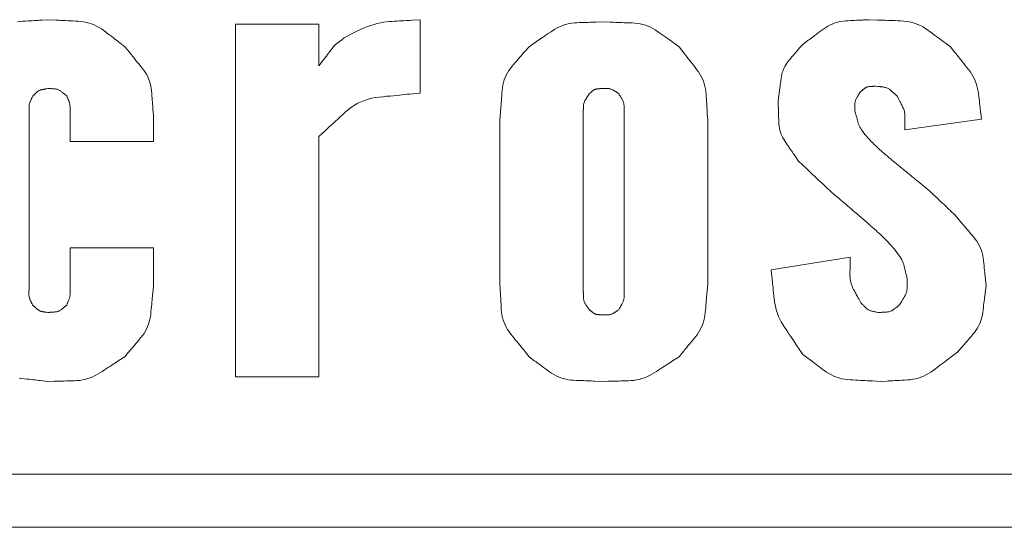
# Model space of a CAD drawing. Units: millimetres. Extents: x 36 to 806, y 2 to 571.
# Drawn here: x 337 to 341, y 363 to 364 of the extents above; entities that cross this region are included whole.
import ezdxf

# ---------------------------------------------------------------- set-up
doc = ezdxf.new("R2010")
doc.units = ezdxf.units.MM
doc.header["$LTSCALE"] = 0.5
doc.layers.add('7', color=4, linetype='Continuous', lineweight=9)

msp = doc.modelspace()

# ---------------------------------------------------------------- linework, layer by layer
at = {"layer": '7', "color": 4, "linetype": 'Continuous', "lineweight": 20}
for p, q in [((338.1104, 363.0703), (338.1104, 364.3938)), ((338.1104, 364.3938), (338.4238, 364.3938)), ((338.4238, 364.3938), (338.4238, 364.2379)), ((338.8049, 364.4111), (338.8049, 364.1356)), ((337.3345, 364.0611), (337.3345, 363.403)), ((337.4887, 363.9536), (337.4887, 364.0611)), ((339.4178, 364.0611), (339.4178, 363.3945)), ((339.572, 363.3945), (339.572, 364.0611)), ((337.8021, 364.0526), (337.8021, 363.9536)), ((339.1044, 363.4203), (339.1044, 364.0353)), ((339.8854, 364.0353), (339.8854, 363.4203)), ((340.9143, 364.0373), (340.6264, 363.9971)), ((337.8021, 363.9536), (337.4887, 363.9536)), ((338.4238, 363.9726), (338.4238, 363.0703)), ((337.4887, 363.403), (337.4887, 363.5539)), ((337.4887, 363.5539), (337.8021, 363.5539)), ((337.8021, 363.5539), (337.8021, 363.4118)), ((340.1241, 363.4716), (340.4208, 363.5193)), ((338.4238, 363.0703), (338.1104, 363.0703)), ((350.3901, 362.7049), (324.3901, 362.7049)), ((324.3901, 362.5049), (350.3901, 362.5049))]:
    msp.add_line(p, q, dxfattribs=at)
for points in [[(337.2906, 364.4027), (337.3004, 364.4042), (337.3104, 364.4051), (337.3202, 364.4057), (337.3294, 364.4063), (337.3381, 364.4069), (337.3462, 364.4074), (337.3538, 364.4079), (337.3608, 364.4083), (337.3672, 364.4087), (337.3731, 364.4091), (337.3784, 364.4094), (337.3831, 364.4097), (337.4054, 364.4111)], [(337.4054, 364.4111), (337.4354, 364.4096), (337.4417, 364.4093), (337.4484, 364.4089), (337.4556, 364.4086), (337.4632, 364.4082), (337.4713, 364.4078), (337.4799, 364.4073), (337.489, 364.4069), (337.4985, 364.4064), (337.5085, 364.4059), (337.519, 364.4053), (337.5296, 364.4045), (337.54, 364.4031), (337.5501, 364.401), (337.5601, 364.3984), (337.5698, 364.3952), (337.5793, 364.3914), (337.5885, 364.3871), (337.5976, 364.3821), (337.6064, 364.3765), (337.615, 364.3704), (337.6232, 364.3641), (337.631, 364.3582), (337.6383, 364.3527), (337.6451, 364.3475), (337.6514, 364.3427), (337.6573, 364.3382), (337.6627, 364.3341), (337.6676, 364.3304), (337.672, 364.327), (337.676, 364.324), (337.6946, 364.3098)], [(338.4238, 364.2379), (338.4364, 364.2543), (338.439, 364.2577), (338.4419, 364.2615), (338.445, 364.2656), (338.4484, 364.27), (338.452, 364.2748), (338.4559, 364.2799), (338.46, 364.2853), (338.4644, 364.291), (338.469, 364.2971), (338.4739, 364.3035), (338.4794, 364.31), (338.4857, 364.3165), (338.4928, 364.3231), (338.5008, 364.3296), (338.5097, 364.3361), (338.5195, 364.3426), (338.5301, 364.3491), (338.5416, 364.3555), (338.5539, 364.362), (338.5671, 364.3685), (338.5806, 364.3746), (338.5937, 364.3802), (338.6066, 364.3852), (338.6191, 364.3896), (338.6314, 364.3934), (338.6433, 364.3967), (338.6549, 364.3994), (338.6662, 364.4015), (338.6772, 364.403), (338.6879, 364.4039), (338.6982, 364.4046), (338.7081, 364.4052), (338.7176, 364.4058), (338.7267, 364.4063), (338.7354, 364.4068), (338.7437, 364.4074), (338.7516, 364.4078), (338.759, 364.4083), (338.7661, 364.4087), (338.7727, 364.4091), (338.8049, 364.4111)], [(339.2138, 364.3098), (339.2371, 364.3257), (339.242, 364.329), (339.2472, 364.3325), (339.2528, 364.3363), (339.2587, 364.3403), (339.265, 364.3446), (339.2717, 364.3492), (339.2788, 364.354), (339.2862, 364.359), (339.294, 364.3643), (339.3022, 364.3699), (339.3106, 364.3753), (339.3192, 364.3802), (339.328, 364.3845), (339.3369, 364.3883), (339.346, 364.3916), (339.3553, 364.3943), (339.3648, 364.3965), (339.3744, 364.3981), (339.3841, 364.3992), (339.3941, 364.3998), (339.4039, 364.4001), (339.4131, 364.4004), (339.4217, 364.4006), (339.4298, 364.4009), (339.4373, 364.4011), (339.4442, 364.4013), (339.4506, 364.4015), (339.4565, 364.4017), (339.4618, 364.4018), (339.4665, 364.402), (339.4887, 364.4026)], [(339.4887, 364.4026), (339.5184, 364.4017), (339.5246, 364.4015), (339.5313, 364.4013), (339.5384, 364.4011), (339.5459, 364.4008), (339.554, 364.4006), (339.5625, 364.4003), (339.5715, 364.4), (339.5809, 364.3998), (339.5908, 364.3994), (339.6012, 364.3991), (339.6117, 364.3985), (339.622, 364.3973), (339.6321, 364.3955), (339.642, 364.3932), (339.6517, 364.3903), (339.6612, 364.3868), (339.6705, 364.3827), (339.6796, 364.378), (339.6885, 364.3728), (339.6972, 364.367), (339.7055, 364.3611), (339.7134, 364.3555), (339.7208, 364.3503), (339.7277, 364.3454), (339.7341, 364.3408), (339.7401, 364.3366), (339.7455, 364.3327), (339.7505, 364.3292), (339.755, 364.326), (339.759, 364.3232), (339.7779, 364.3098)], [(340.2427, 364.3183), (340.2635, 364.3338), (340.2678, 364.337), (340.2725, 364.3404), (340.2775, 364.3441), (340.2828, 364.3481), (340.2884, 364.3523), (340.2944, 364.3567), (340.3007, 364.3614), (340.3073, 364.3663), (340.3142, 364.3715), (340.3215, 364.3769), (340.329, 364.3822), (340.3367, 364.3869), (340.3446, 364.3912), (340.3527, 364.395), (340.3609, 364.3982), (340.3693, 364.401), (340.3779, 364.4032), (340.3867, 364.4049), (340.3956, 364.4061), (340.4047, 364.4068), (340.4137, 364.4073), (340.4221, 364.4077), (340.43, 364.4081), (340.4375, 364.4085), (340.4443, 364.4088), (340.4507, 364.4091), (340.4566, 364.4094), (340.4619, 364.4097), (340.4668, 364.4099), (340.4711, 364.4101), (340.4914, 364.4111)], [(340.4914, 364.4111), (340.5231, 364.41), (340.5296, 364.4098), (340.5367, 364.4095), (340.5443, 364.4092), (340.5524, 364.4089), (340.5609, 364.4086), (340.57, 364.4083), (340.5795, 364.408), (340.5896, 364.4076), (340.6001, 364.4072), (340.6111, 364.4068), (340.6223, 364.4061), (340.6333, 364.4048), (340.644, 364.4028), (340.6545, 364.4002), (340.6648, 364.3971), (340.6748, 364.3932), (340.6847, 364.3888), (340.6943, 364.3838), (340.7037, 364.3781), (340.7129, 364.3718), (340.7217, 364.3654), (340.73, 364.3593), (340.7378, 364.3537), (340.745, 364.3484), (340.7518, 364.3434), (340.7581, 364.3389), (340.7638, 364.3347), (340.7691, 364.3308), (340.7738, 364.3274), (340.7781, 364.3243), (340.798, 364.3098)], [(337.6946, 364.3098), (337.7119, 364.2887), (337.7155, 364.2843), (337.7193, 364.2795), (337.7235, 364.2745), (337.7279, 364.2691), (337.7325, 364.2633), (337.7375, 364.2573), (337.7427, 364.2509), (337.7482, 364.2442), (337.754, 364.2371), (337.76, 364.2297), (337.7659, 364.222), (337.7713, 364.2141), (337.7761, 364.2061), (337.7804, 364.1978), (337.7841, 364.1892), (337.7873, 364.1805), (337.79, 364.1716), (337.7921, 364.1625), (337.7937, 364.1531), (337.7948, 364.1435), (337.7955, 364.1342), (337.7963, 364.1253), (337.7969, 364.117), (337.7976, 364.1092), (337.7981, 364.102), (337.7987, 364.0953), (337.7992, 364.0891), (337.7996, 364.0835), (337.8, 364.0785), (337.8004, 364.0739), (337.8021, 364.0526)], [(339.1044, 364.0353), (339.1066, 364.0644), (339.107, 364.0704), (339.1075, 364.0769), (339.1081, 364.0839), (339.1086, 364.0913), (339.1092, 364.0991), (339.1099, 364.1075), (339.1105, 364.1163), (339.1112, 364.1255), (339.112, 364.1352), (339.1127, 364.1453), (339.1138, 364.1556), (339.1155, 364.1656), (339.1178, 364.1753), (339.1207, 364.1848), (339.1241, 364.194), (339.1282, 364.203), (339.1329, 364.2117), (339.1381, 364.2202), (339.144, 364.2284), (339.1504, 364.2363), (339.157, 364.2439), (339.1632, 364.2511), (339.169, 364.2578), (339.1744, 364.2641), (339.1794, 364.2699), (339.1841, 364.2754), (339.1884, 364.2803), (339.1923, 364.2849), (339.1958, 364.289), (339.199, 364.2926), (339.2138, 364.3098)], [(339.7779, 364.3098), (339.7955, 364.287), (339.7992, 364.2823), (339.8032, 364.2772), (339.8074, 364.2718), (339.8119, 364.2659), (339.8167, 364.2598), (339.8217, 364.2532), (339.8271, 364.2463), (339.8327, 364.2391), (339.8386, 364.2315), (339.8448, 364.2235), (339.8508, 364.2152), (339.8563, 364.2068), (339.8612, 364.1981), (339.8655, 364.1892), (339.8692, 364.1801), (339.8724, 364.1708), (339.8751, 364.1613), (339.8771, 364.1516), (339.8786, 364.1417), (339.8795, 364.1316), (339.8801, 364.1216), (339.8807, 364.1123), (339.8812, 364.1035), (339.8817, 364.0952), (339.8822, 364.0876), (339.8826, 364.0805), (339.883, 364.074), (339.8834, 364.068), (339.8837, 364.0627), (339.884, 364.0579), (339.8854, 364.0353)], [(340.1502, 364.1046), (340.1531, 364.1272), (340.1537, 364.1319), (340.1543, 364.1369), (340.155, 364.1423), (340.1557, 364.1481), (340.1565, 364.1542), (340.1573, 364.1607), (340.1581, 364.1675), (340.159, 364.1747), (340.16, 364.1822), (340.161, 364.1901), (340.1622, 364.1981), (340.1638, 364.2059), (340.1659, 364.2135), (340.1685, 364.2209), (340.1714, 364.2281), (340.1748, 364.235), (340.1786, 364.2418), (340.1828, 364.2484), (340.1875, 364.2548), (340.1926, 364.261), (340.1978, 364.2669), (340.2027, 364.2725), (340.2073, 364.2777), (340.2115, 364.2826), (340.2155, 364.2872), (340.2192, 364.2914), (340.2226, 364.2953), (340.2257, 364.2988), (340.2285, 364.302), (340.231, 364.3049), (340.2427, 364.3183)], [(340.798, 364.3098), (340.8158, 364.2872), (340.8195, 364.2825), (340.8235, 364.2775), (340.8278, 364.2721), (340.8323, 364.2663), (340.8371, 364.2602), (340.8423, 364.2537), (340.8477, 364.2469), (340.8533, 364.2397), (340.8593, 364.2322), (340.8655, 364.2243), (340.8717, 364.2161), (340.8773, 364.2077), (340.8823, 364.1991), (340.8869, 364.1903), (340.8909, 364.1812), (340.8944, 364.172), (340.8974, 364.1626), (340.8999, 364.1529), (340.9019, 364.1431), (340.9033, 364.133), (340.9044, 364.1231), (340.9055, 364.1138), (340.9065, 364.105), (340.9074, 364.0969), (340.9083, 364.0892), (340.9091, 364.0822), (340.9099, 364.0757), (340.9106, 364.0698), (340.9112, 364.0645), (340.9117, 364.0597), (340.9143, 364.0373)], [(337.4054, 364.153), (337.3993, 364.1517), (337.398, 364.1515), (337.3967, 364.1512), (337.3952, 364.1509), (337.3937, 364.1506), (337.392, 364.1503), (337.3903, 364.1499), (337.3884, 364.1496), (337.3865, 364.1492), (337.3844, 364.1488), (337.3823, 364.1484), (337.3801, 364.1479), (337.378, 364.1473), (337.376, 364.1466), (337.374, 364.1458), (337.3721, 364.1448), (337.3702, 364.1438), (337.3684, 364.1426), (337.3667, 364.1414), (337.365, 364.14), (337.3633, 364.1386), (337.3618, 364.1371), (337.3603, 364.1357), (337.3589, 364.1344), (337.3576, 364.1331), (337.3564, 364.132), (337.3553, 364.1309), (337.3543, 364.13), (337.3534, 364.1291), (337.3525, 364.1283), (337.3518, 364.1276), (337.3482, 364.1242)], [(337.476, 364.1252), (337.4701, 364.1298), (337.4689, 364.1307), (337.4676, 364.1318), (337.4662, 364.1329), (337.4647, 364.134), (337.4632, 364.1353), (337.4615, 364.1366), (337.4597, 364.138), (337.4578, 364.1394), (337.4559, 364.141), (337.4538, 364.1426), (337.4517, 364.1441), (337.4496, 364.1456), (337.4473, 364.1468), (337.445, 364.148), (337.4427, 364.1489), (337.4403, 364.1497), (337.4379, 364.1504), (337.4354, 364.1509), (337.4328, 364.1513), (337.4302, 364.1515), (337.4276, 364.1517), (337.4252, 364.1518), (337.423, 364.152), (337.4208, 364.1521), (337.4189, 364.1522), (337.417, 364.1523), (337.4154, 364.1524), (337.4138, 364.1525), (337.4125, 364.1526), (337.4112, 364.1526), (337.4054, 364.153)], [(338.8049, 364.1356), (338.7642, 364.1317), (338.7557, 364.1309), (338.7466, 364.13), (338.7369, 364.129), (338.7265, 364.128), (338.7155, 364.127), (338.7038, 364.1258), (338.6915, 364.1246), (338.6786, 364.1234), (338.665, 364.122), (338.6507, 364.1207), (338.6364, 364.1188), (338.6224, 364.1162), (338.6088, 364.1126), (338.5956, 364.1083), (338.5828, 364.1031), (338.5704, 364.0971), (338.5583, 364.0902), (338.5467, 364.0825), (338.5354, 364.074), (338.5245, 364.0646), (338.5141, 364.0551), (338.5043, 364.0462), (338.4951, 364.0377), (338.4865, 364.0299), (338.4785, 364.0225), (338.4711, 364.0158), (338.4643, 364.0095), (338.458, 364.0039), (338.4524, 363.9987), (338.4474, 363.9941), (338.4238, 363.9726)], [(339.4887, 364.153), (339.4835, 364.1524), (339.4825, 364.1523), (339.4813, 364.1522), (339.4801, 364.1521), (339.4788, 364.152), (339.4774, 364.1518), (339.4759, 364.1517), (339.4743, 364.1515), (339.4727, 364.1514), (339.471, 364.1512), (339.4692, 364.151), (339.4674, 364.1508), (339.4656, 364.1504), (339.4638, 364.15), (339.4622, 364.1495), (339.4605, 364.1488), (339.4589, 364.1481), (339.4574, 364.1472), (339.4559, 364.1463), (339.4544, 364.1452), (339.453, 364.1441), (339.4517, 364.1429), (339.4504, 364.1418), (339.4492, 364.1407), (339.4481, 364.1398), (339.4471, 364.1389), (339.4461, 364.138), (339.4452, 364.1373), (339.4444, 364.1366), (339.4437, 364.1359), (339.443, 364.1354), (339.44, 364.1327)], [(339.5514, 364.133), (339.5461, 364.1365), (339.545, 364.1372), (339.5438, 364.138), (339.5425, 364.1388), (339.5411, 364.1397), (339.5396, 364.1406), (339.5381, 364.1416), (339.5365, 364.1427), (339.5348, 364.1438), (339.533, 364.1449), (339.5311, 364.1462), (339.5292, 364.1473), (339.5272, 364.1484), (339.5252, 364.1494), (339.5231, 364.1502), (339.5211, 364.1509), (339.5189, 364.1515), (339.5168, 364.1519), (339.5146, 364.1523), (339.5124, 364.1525), (339.5101, 364.1526), (339.5079, 364.1526), (339.5058, 364.1527), (339.5039, 364.1527), (339.502, 364.1527), (339.5003, 364.1528), (339.4988, 364.1528), (339.4973, 364.1528), (339.496, 364.1528), (339.4948, 364.1529), (339.4937, 364.1529), (339.4887, 364.153)], [(340.4604, 364.1415), (340.4565, 364.1354), (340.4557, 364.1341), (340.4548, 364.1327), (340.4539, 364.1313), (340.4529, 364.1297), (340.4519, 364.128), (340.4508, 364.1263), (340.4496, 364.1244), (340.4484, 364.1225), (340.4471, 364.1204), (340.4457, 364.1183), (340.4444, 364.116), (340.4432, 364.1138), (340.4422, 364.1115), (340.4412, 364.1091), (340.4405, 364.1068), (340.4398, 364.1044), (340.4393, 364.1019), (340.4389, 364.0994), (340.4387, 364.0969), (340.4386, 364.0943), (340.4385, 364.0918), (340.4385, 364.0894), (340.4384, 364.0872), (340.4384, 364.0851), (340.4384, 364.0832), (340.4383, 364.0814), (340.4383, 364.0798), (340.4383, 364.0783), (340.4383, 364.0769), (340.4382, 364.0757), (340.4382, 364.07)], [(340.5176, 364.1615), (340.5116, 364.1612), (340.5104, 364.1611), (340.5091, 364.1611), (340.5076, 364.161), (340.5061, 364.1609), (340.5045, 364.1609), (340.5028, 364.1608), (340.501, 364.1607), (340.4991, 364.1606), (340.4971, 364.1605), (340.4951, 364.1604), (340.493, 364.1603), (340.4909, 364.16), (340.4889, 364.1596), (340.4869, 364.1591), (340.485, 364.1585), (340.4832, 364.1577), (340.4813, 364.1569), (340.4795, 364.1559), (340.4778, 364.1548), (340.4761, 364.1536), (340.4745, 364.1523), (340.4729, 364.1511), (340.4715, 364.15), (340.4702, 364.149), (340.4689, 364.148), (340.4677, 364.1472), (340.4667, 364.1463), (340.4657, 364.1456), (340.4648, 364.1449), (340.4641, 364.1443), (340.4604, 364.1415)], [(340.5976, 364.1242), (340.5912, 364.13), (340.5898, 364.1312), (340.5884, 364.1325), (340.5868, 364.1338), (340.5852, 364.1353), (340.5834, 364.1369), (340.5816, 364.1385), (340.5796, 364.1403), (340.5775, 364.1421), (340.5754, 364.144), (340.5731, 364.1461), (340.5708, 364.148), (340.5683, 364.1498), (340.5658, 364.1515), (340.5633, 364.1529), (340.5606, 364.1542), (340.5579, 364.1554), (340.5551, 364.1563), (340.5522, 364.1571), (340.5493, 364.1577), (340.5463, 364.1581), (340.5433, 364.1585), (340.5405, 364.1588), (340.5379, 364.1591), (340.5354, 364.1594), (340.5331, 364.1597), (340.531, 364.1599), (340.5291, 364.1601), (340.5273, 364.1603), (340.5257, 364.1605), (340.5243, 364.1607), (340.5176, 364.1615)], [(337.3482, 364.1242), (337.3457, 364.1186), (337.3452, 364.1174), (337.3447, 364.1162), (337.3441, 364.1148), (337.3434, 364.1134), (337.3428, 364.1119), (337.3421, 364.1102), (337.3413, 364.1085), (337.3405, 364.1067), (337.3397, 364.1049), (337.3388, 364.1029), (337.338, 364.1009), (337.3372, 364.0988), (337.3366, 364.0968), (337.336, 364.0947), (337.3355, 364.0926), (337.3351, 364.0905), (337.3348, 364.0883), (337.3346, 364.0862), (337.3344, 364.084), (337.3344, 364.0818), (337.3344, 364.0797), (337.3344, 364.0777), (337.3344, 364.0758), (337.3344, 364.074), (337.3344, 364.0724), (337.3345, 364.0709), (337.3345, 364.0695), (337.3345, 364.0682), (337.3345, 364.067), (337.3345, 364.066), (337.3345, 364.0611)], [(337.4887, 364.0611), (337.4887, 364.0674), (337.4887, 364.0687), (337.4887, 364.0701), (337.4887, 364.0715), (337.4887, 364.0731), (337.4887, 364.0748), (337.4886, 364.0766), (337.4886, 364.0785), (337.4886, 364.0805), (337.4886, 364.0825), (337.4886, 364.0847), (337.4885, 364.0869), (337.4884, 364.0891), (337.4882, 364.0913), (337.4878, 364.0935), (337.4874, 364.0956), (337.487, 364.0977), (337.4864, 364.0998), (337.4857, 364.1019), (337.485, 364.104), (337.4842, 364.106), (337.4833, 364.108), (337.4825, 364.1099), (337.4818, 364.1116), (337.4811, 364.1133), (337.4804, 364.1148), (337.4798, 364.1162), (337.4793, 364.1175), (337.4788, 364.1187), (337.4783, 364.1198), (337.4779, 364.1207), (337.476, 364.1252)], [(339.44, 364.1327), (339.4361, 364.1266), (339.4353, 364.1253), (339.4344, 364.1239), (339.4335, 364.1224), (339.4325, 364.1209), (339.4315, 364.1192), (339.4304, 364.1175), (339.4292, 364.1156), (339.428, 364.1136), (339.4267, 364.1116), (339.4253, 364.1094), (339.424, 364.1072), (339.4228, 364.105), (339.4218, 364.1027), (339.4208, 364.1003), (339.4201, 364.0979), (339.4194, 364.0955), (339.4189, 364.0931), (339.4185, 364.0906), (339.4183, 364.0881), (339.4182, 364.0855), (339.4181, 364.083), (339.4181, 364.0806), (339.418, 364.0784), (339.418, 364.0763), (339.418, 364.0744), (339.4179, 364.0726), (339.4179, 364.0709), (339.4179, 364.0694), (339.4179, 364.0681), (339.4179, 364.0669), (339.4178, 364.0611)], [(339.572, 364.0611), (339.5717, 364.0683), (339.5716, 364.0698), (339.5715, 364.0715), (339.5715, 364.0732), (339.5714, 364.075), (339.5713, 364.077), (339.5712, 364.079), (339.5711, 364.0812), (339.571, 364.0835), (339.5709, 364.0859), (339.5708, 364.0884), (339.5706, 364.091), (339.5703, 364.0935), (339.5699, 364.096), (339.5694, 364.0984), (339.5687, 364.1008), (339.5679, 364.1032), (339.5671, 364.1055), (339.5661, 364.1078), (339.5649, 364.1101), (339.5637, 364.1123), (339.5624, 364.1144), (339.5612, 364.1165), (339.5601, 364.1184), (339.559, 364.1201), (339.5581, 364.1218), (339.5572, 364.1233), (339.5563, 364.1247), (339.5556, 364.126), (339.5549, 364.1271), (339.5543, 364.1282), (339.5514, 364.133)], [(340.2254, 363.8817), (340.2125, 363.9006), (340.2099, 363.9045), (340.207, 363.9088), (340.2039, 363.9133), (340.2006, 363.9181), (340.1971, 363.9232), (340.1934, 363.9286), (340.1896, 363.9344), (340.1854, 363.9404), (340.1811, 363.9467), (340.1766, 363.9533), (340.1722, 363.9602), (340.1683, 363.9672), (340.1648, 363.9743), (340.1617, 363.9815), (340.1591, 363.9889), (340.1569, 363.9964), (340.1551, 364.0041), (340.1538, 364.0119), (340.1529, 364.0198), (340.1524, 364.0279), (340.1522, 364.0358), (340.152, 364.0433), (340.1518, 364.0503), (340.1516, 364.0568), (340.1514, 364.0629), (340.1513, 364.0686), (340.1511, 364.0737), (340.151, 364.0785), (340.1509, 364.0828), (340.1508, 364.0866), (340.1502, 364.1046)], [(340.6264, 363.9971), (340.6265, 364.0097), (340.6266, 364.0123), (340.6266, 364.0151), (340.6266, 364.0182), (340.6267, 364.0214), (340.6267, 364.0248), (340.6268, 364.0284), (340.6268, 364.0322), (340.6268, 364.0362), (340.6269, 364.0404), (340.6269, 364.0448), (340.6269, 364.0492), (340.6266, 364.0536), (340.6262, 364.058), (340.6255, 364.0623), (340.6246, 364.0666), (340.6235, 364.0708), (340.6221, 364.0749), (340.6206, 364.079), (340.6189, 364.083), (340.6169, 364.087), (340.6149, 364.0909), (340.613, 364.0945), (340.6113, 364.0979), (340.6096, 364.1011), (340.6081, 364.1041), (340.6067, 364.1068), (340.6054, 364.1093), (340.6042, 364.1116), (340.6031, 364.1137), (340.6021, 364.1155), (340.5976, 364.1242)], [(340.4382, 364.07), (340.4415, 364.0582), (340.4422, 364.0557), (340.443, 364.053), (340.4438, 364.0501), (340.4447, 364.0469), (340.4457, 364.0435), (340.4467, 364.0398), (340.4478, 364.0359), (340.449, 364.0318), (340.4502, 364.0274), (340.4515, 364.0228), (340.4531, 364.018), (340.4552, 364.013), (340.4577, 364.0079), (340.4607, 364.0025), (340.4641, 363.997), (340.468, 363.9913), (340.4724, 363.9854), (340.4773, 363.9794), (340.4827, 363.9732), (340.4885, 363.9668), (340.4944, 363.9604), (340.5003, 363.9543), (340.506, 363.9484), (340.5116, 363.9428), (340.5171, 363.9374), (340.5224, 363.9322), (340.5276, 363.9273), (340.5327, 363.9227), (340.5376, 363.9183), (340.5425, 363.9141), (340.5471, 363.9102), (340.5516, 363.9064), (340.5559, 363.9027), (340.56, 363.8993), (340.5639, 363.8959), (340.5677, 363.8928), (340.5712, 363.8897), (340.5746, 363.8869), (340.5778, 363.8842), (340.5808, 363.8816), (340.5953, 363.8693)], [(340.4777, 363.6556), (340.4536, 363.6761), (340.4486, 363.6803), (340.4432, 363.6849), (340.4374, 363.6898), (340.4313, 363.695), (340.4247, 363.7006), (340.4178, 363.7064), (340.4105, 363.7126), (340.4029, 363.7191), (340.3948, 363.7259), (340.3864, 363.7331), (340.3778, 363.7404), (340.3693, 363.7478), (340.3608, 363.7552), (340.3523, 363.7627), (340.3439, 363.7702), (340.3355, 363.7778), (340.3272, 363.7854), (340.3189, 363.7931), (340.3106, 363.8008), (340.3024, 363.8086), (340.2944, 363.8161), (340.2869, 363.8233), (340.2799, 363.83), (340.2733, 363.8362), (340.2672, 363.842), (340.2615, 363.8474), (340.2563, 363.8524), (340.2515, 363.8569), (340.2473, 363.861), (340.2434, 363.8646), (340.2254, 363.8817)], [(340.5953, 363.8693), (340.6165, 363.8522), (340.6209, 363.8486), (340.6257, 363.8448), (340.6308, 363.8407), (340.6362, 363.8363), (340.6419, 363.8317), (340.648, 363.8268), (340.6544, 363.8216), (340.6611, 363.8161), (340.6682, 363.8104), (340.6756, 363.8044), (340.6831, 363.7983), (340.6906, 363.7921), (340.6981, 363.7858), (340.7055, 363.7795), (340.7128, 363.7731), (340.7201, 363.7667), (340.7274, 363.7602), (340.7346, 363.7536), (340.7417, 363.747), (340.7488, 363.7404), (340.7557, 363.7339), (340.7622, 363.7277), (340.7682, 363.722), (340.7739, 363.7166), (340.7792, 363.7116), (340.7841, 363.707), (340.7886, 363.7027), (340.7927, 363.6988), (340.7964, 363.6953), (340.7997, 363.6922), (340.8153, 363.6775)], [(340.6352, 363.4376), (340.6322, 363.4502), (340.6316, 363.4528), (340.6309, 363.4557), (340.6302, 363.4589), (340.6294, 363.4623), (340.6285, 363.4659), (340.6276, 363.4698), (340.6266, 363.474), (340.6255, 363.4784), (340.6244, 363.4831), (340.6233, 363.488), (340.6218, 363.4932), (340.6199, 363.4985), (340.6175, 363.5041), (340.6146, 363.5099), (340.6112, 363.5159), (340.6073, 363.5221), (340.603, 363.5285), (340.5981, 363.5351), (340.5928, 363.5419), (340.5869, 363.5489), (340.5809, 363.5559), (340.575, 363.5627), (340.5693, 363.5691), (340.5636, 363.5753), (340.5581, 363.5812), (340.5526, 363.5868), (340.5473, 363.5922), (340.5421, 363.5973), (340.5371, 363.6021), (340.5321, 363.6066), (340.5273, 363.611), (340.5227, 363.6151), (340.5183, 363.6191), (340.514, 363.6229), (340.51, 363.6265), (340.5062, 363.63), (340.5025, 363.6333), (340.499, 363.6364), (340.4958, 363.6393), (340.4927, 363.6421), (340.4777, 363.6556)], [(340.8153, 363.6775), (340.8336, 363.6558), (340.8374, 363.6512), (340.8415, 363.6464), (340.8459, 363.6412), (340.8506, 363.6356), (340.8556, 363.6298), (340.8609, 363.6235), (340.8664, 363.617), (340.8722, 363.6101), (340.8784, 363.6028), (340.8848, 363.5952), (340.8911, 363.5874), (340.8968, 363.5793), (340.9019, 363.5709), (340.9065, 363.5624), (340.9106, 363.5536), (340.9141, 363.5446), (340.917, 363.5353), (340.9194, 363.5258), (340.9212, 363.5161), (340.9224, 363.5062), (340.9234, 363.4965), (340.9243, 363.4873), (340.9251, 363.4786), (340.9259, 363.4705), (340.9266, 363.463), (340.9273, 363.4561), (340.9279, 363.4497), (340.9285, 363.4439), (340.929, 363.4386), (340.9295, 363.4339), (340.9316, 363.4118)], [(340.4208, 363.5193), (340.4206, 363.5023), (340.4206, 363.4987), (340.4205, 363.4949), (340.4205, 363.4909), (340.4204, 363.4865), (340.4204, 363.4819), (340.4203, 363.4771), (340.4203, 363.472), (340.4202, 363.4666), (340.4201, 363.4609), (340.4201, 363.455), (340.4201, 363.449), (340.4205, 363.443), (340.4211, 363.4372), (340.4221, 363.4314), (340.4233, 363.4257), (340.4248, 363.42), (340.4267, 363.4144), (340.4288, 363.409), (340.4312, 363.4035), (340.4338, 363.3982), (340.4366, 363.393), (340.4392, 363.3882), (340.4416, 363.3836), (340.4439, 363.3793), (340.446, 363.3754), (340.448, 363.3717), (340.4498, 363.3683), (340.4514, 363.3652), (340.4529, 363.3625), (340.4542, 363.36), (340.4604, 363.3484)], [(340.2427, 363.1543), (340.2245, 363.1812), (340.2207, 363.1869), (340.2167, 363.1929), (340.2123, 363.1994), (340.2077, 363.2062), (340.2027, 363.2136), (340.1975, 363.2213), (340.192, 363.2295), (340.1862, 363.2381), (340.1801, 363.2471), (340.1737, 363.2566), (340.1674, 363.2664), (340.1617, 363.2763), (340.1565, 363.2865), (340.1519, 363.2968), (340.1478, 363.3073), (340.1442, 363.318), (340.1411, 363.3289), (340.1386, 363.34), (340.1366, 363.3513), (340.1352, 363.3627), (340.134, 363.374), (340.133, 363.3845), (340.132, 363.3945), (340.131, 363.4038), (340.1301, 363.4124), (340.1293, 363.4204), (340.1286, 363.4278), (340.1279, 363.4345), (340.1273, 363.4406), (340.1267, 363.446), (340.1241, 363.4716)], [(340.6065, 363.3399), (340.6115, 363.3483), (340.6126, 363.3501), (340.6137, 363.352), (340.6149, 363.354), (340.6162, 363.3561), (340.6176, 363.3584), (340.6191, 363.3608), (340.6206, 363.3634), (340.6222, 363.3661), (340.6239, 363.3689), (340.6257, 363.3719), (340.6274, 363.3749), (340.629, 363.378), (340.6303, 363.3812), (340.6315, 363.3843), (340.6325, 363.3876), (340.6334, 363.3909), (340.634, 363.3942), (340.6345, 363.3976), (340.6348, 363.401), (340.6349, 363.4045), (340.635, 363.4079), (340.635, 363.4112), (340.635, 363.4142), (340.635, 363.417), (340.6351, 363.4196), (340.6351, 363.4221), (340.6351, 363.4243), (340.6351, 363.4263), (340.6351, 363.4282), (340.6351, 363.4298), (340.6352, 363.4376)], [(337.3345, 363.403), (337.3344, 363.3967), (337.3344, 363.3954), (337.3343, 363.394), (337.3343, 363.3925), (337.3343, 363.391), (337.3342, 363.3893), (337.3342, 363.3875), (337.3342, 363.3856), (337.3341, 363.3836), (337.3341, 363.3816), (337.3341, 363.3794), (337.3341, 363.3772), (337.3342, 363.375), (337.3344, 363.3729), (337.3347, 363.3707), (337.3351, 363.3686), (337.3356, 363.3665), (337.3363, 363.3645), (337.337, 363.3624), (337.3378, 363.3604), (337.3387, 363.3584), (337.3397, 363.3565), (337.3406, 363.3547), (337.3414, 363.353), (337.3422, 363.3514), (337.3429, 363.3499), (337.3436, 363.3486), (337.3442, 363.3473), (337.3448, 363.3462), (337.3453, 363.3451), (337.3458, 363.3442), (337.3479, 363.3399)], [(337.476, 363.3389), (337.4783, 363.3447), (337.4787, 363.3459), (337.4793, 363.3472), (337.4798, 363.3485), (337.4804, 363.35), (337.481, 363.3516), (337.4817, 363.3532), (337.4824, 363.355), (337.4831, 363.3568), (337.4838, 363.3587), (337.4846, 363.3608), (337.4854, 363.3628), (337.4861, 363.3649), (337.4867, 363.367), (337.4872, 363.3691), (337.4877, 363.3713), (337.4881, 363.3734), (337.4884, 363.3756), (337.4886, 363.3777), (337.4887, 363.3799), (337.4887, 363.3821), (337.4887, 363.3843), (337.4887, 363.3863), (337.4887, 363.3882), (337.4887, 363.39), (337.4887, 363.3917), (337.4887, 363.3932), (337.4887, 363.3946), (337.4887, 363.3959), (337.4887, 363.397), (337.4887, 363.3981), (337.4887, 363.403)], [(337.8021, 363.4118), (337.7994, 363.3838), (337.7989, 363.378), (337.7983, 363.3717), (337.7976, 363.365), (337.7969, 363.3579), (337.7962, 363.3503), (337.7954, 363.3423), (337.7946, 363.3338), (337.7937, 363.3249), (337.7928, 363.3155), (337.7919, 363.3057), (337.7907, 363.2959), (337.7889, 363.2862), (337.7865, 363.2768), (337.7837, 363.2676), (337.7803, 363.2586), (337.7763, 363.2499), (337.7718, 363.2415), (337.7667, 363.2332), (337.7611, 363.2252), (337.755, 363.2174), (337.7487, 363.21), (337.7429, 363.203), (337.7373, 363.1964), (337.7322, 363.1902), (337.7274, 363.1845), (337.7229, 363.1792), (337.7189, 363.1744), (337.7151, 363.1699), (337.7118, 363.1659), (337.7088, 363.1623), (337.6946, 363.1454)], [(339.2145, 363.1448), (339.1962, 363.1674), (339.1924, 363.1721), (339.1883, 363.1772), (339.1839, 363.1826), (339.1793, 363.1884), (339.1743, 363.1946), (339.169, 363.2011), (339.1635, 363.2079), (339.1577, 363.2151), (339.1516, 363.2227), (339.1451, 363.2307), (339.1389, 363.2389), (339.1332, 363.2473), (339.1282, 363.256), (339.1237, 363.2649), (339.1199, 363.274), (339.1166, 363.2833), (339.114, 363.2929), (339.1119, 363.3027), (339.1105, 363.3127), (339.1096, 363.3229), (339.1091, 363.333), (339.1085, 363.3424), (339.1081, 363.3513), (339.1076, 363.3597), (339.1072, 363.3674), (339.1068, 363.3746), (339.1065, 363.3812), (339.1061, 363.3872), (339.1059, 363.3926), (339.1056, 363.3974), (339.1044, 363.4203)], [(339.4178, 363.3945), (339.4179, 363.3871), (339.418, 363.3856), (339.418, 363.3839), (339.4181, 363.3822), (339.4181, 363.3803), (339.4182, 363.3783), (339.4182, 363.3762), (339.4183, 363.374), (339.4183, 363.3716), (339.4184, 363.3692), (339.4184, 363.3666), (339.4186, 363.364), (339.4188, 363.3615), (339.4193, 363.359), (339.4198, 363.3565), (339.4205, 363.3541), (339.4214, 363.3517), (339.4223, 363.3494), (339.4235, 363.3471), (339.4247, 363.3449), (339.4261, 363.3427), (339.4276, 363.3407), (339.4289, 363.3387), (339.4302, 363.3368), (339.4314, 363.3351), (339.4325, 363.3335), (339.4335, 363.332), (339.4344, 363.3307), (339.4353, 363.3294), (339.4361, 363.3283), (339.4367, 363.3273), (339.44, 363.3226)], [(339.5508, 363.3216), (339.5544, 363.3279), (339.5551, 363.3293), (339.5559, 363.3307), (339.5568, 363.3322), (339.5577, 363.3338), (339.5587, 363.3355), (339.5597, 363.3374), (339.5608, 363.3393), (339.562, 363.3413), (339.5632, 363.3434), (339.5644, 363.3456), (339.5657, 363.3479), (339.5668, 363.3503), (339.5678, 363.3526), (339.5686, 363.355), (339.5694, 363.3574), (339.57, 363.3599), (339.5705, 363.3623), (339.5709, 363.3649), (339.5711, 363.3674), (339.5713, 363.37), (339.5714, 363.3725), (339.5714, 363.3749), (339.5715, 363.3771), (339.5716, 363.3792), (339.5716, 363.3812), (339.5717, 363.383), (339.5717, 363.3846), (339.5718, 363.3861), (339.5718, 363.3875), (339.5718, 363.3887), (339.572, 363.3945)], [(339.8854, 363.4203), (339.8829, 363.3915), (339.8824, 363.3855), (339.8819, 363.379), (339.8813, 363.3721), (339.8807, 363.3648), (339.88, 363.357), (339.8793, 363.3487), (339.8786, 363.34), (339.8778, 363.3309), (339.877, 363.3212), (339.8761, 363.3112), (339.8749, 363.301), (339.8732, 363.291), (339.8709, 363.2813), (339.8681, 363.2719), (339.8647, 363.2626), (339.8607, 363.2536), (339.8561, 363.2449), (339.851, 363.2364), (339.8454, 363.2281), (339.8391, 363.22), (339.8328, 363.2123), (339.8268, 363.2051), (339.8212, 363.1982), (339.816, 363.1919), (339.8111, 363.1859), (339.8066, 363.1804), (339.8025, 363.1754), (339.7987, 363.1708), (339.7953, 363.1666), (339.7922, 363.1629), (339.7779, 363.1454)], [(340.9316, 363.4118), (340.9283, 363.3855), (340.9277, 363.38), (340.9269, 363.3741), (340.9262, 363.3678), (340.9253, 363.3611), (340.9244, 363.354), (340.9235, 363.3465), (340.9225, 363.3385), (340.9215, 363.3301), (340.9204, 363.3213), (340.9192, 363.3121), (340.9178, 363.3028), (340.9159, 363.2938), (340.9135, 363.2849), (340.9105, 363.2763), (340.9071, 363.268), (340.9032, 363.2598), (340.8987, 363.2519), (340.8938, 363.2442), (340.8883, 363.2368), (340.8824, 363.2296), (340.8764, 363.2227), (340.8707, 363.2162), (340.8654, 363.2101), (340.8604, 363.2044), (340.8558, 363.199), (340.8515, 363.1941), (340.8475, 363.1896), (340.8439, 363.1855), (340.8407, 363.1818), (340.8378, 363.1784), (340.8241, 363.1628)], [(337.3479, 363.3399), (337.3525, 363.3357), (337.3535, 363.3348), (337.3546, 363.3338), (337.3557, 363.3328), (337.3568, 363.3318), (337.3581, 363.3306), (337.3594, 363.3294), (337.3608, 363.3281), (337.3623, 363.3268), (337.3639, 363.3254), (337.3655, 363.3239), (337.3672, 363.3225), (337.3689, 363.3211), (337.3707, 363.3199), (337.3726, 363.3188), (337.3745, 363.3179), (337.3764, 363.317), (337.3784, 363.3162), (337.3805, 363.3156), (337.3826, 363.3151), (337.3848, 363.3147), (337.3869, 363.3143), (337.3889, 363.314), (337.3908, 363.3137), (337.3926, 363.3135), (337.3942, 363.3132), (337.3957, 363.313), (337.3971, 363.3128), (337.3984, 363.3126), (337.3996, 363.3124), (337.4006, 363.3122), (337.4054, 363.3115)], [(337.4054, 363.3115), (337.4128, 363.3121), (337.4143, 363.3122), (337.416, 363.3123), (337.4178, 363.3125), (337.4197, 363.3126), (337.4217, 363.3128), (337.4238, 363.313), (337.426, 363.3132), (337.4284, 363.3133), (337.4308, 363.3135), (337.4334, 363.3138), (337.436, 363.3141), (337.4386, 363.3145), (337.4411, 363.3151), (337.4435, 363.3158), (337.4459, 363.3167), (337.4482, 363.3177), (337.4505, 363.3188), (337.4526, 363.3202), (337.4548, 363.3216), (337.4568, 363.3232), (337.4588, 363.3248), (337.4607, 363.3264), (337.4624, 363.3278), (337.4641, 363.3291), (337.4656, 363.3304), (337.467, 363.3315), (337.4683, 363.3326), (337.4695, 363.3336), (337.4706, 363.3345), (337.4715, 363.3352), (337.476, 363.3389)], [(339.44, 363.3226), (339.444, 363.3193), (339.4448, 363.3187), (339.4457, 363.318), (339.4467, 363.3172), (339.4477, 363.3164), (339.4488, 363.3155), (339.45, 363.3146), (339.4512, 363.3136), (339.4524, 363.3126), (339.4538, 363.3115), (339.4552, 363.3104), (339.4566, 363.3093), (339.4581, 363.3083), (339.4597, 363.3074), (339.4613, 363.3066), (339.4629, 363.3059), (339.4645, 363.3053), (339.4662, 363.3048), (339.4679, 363.3044), (339.4697, 363.3041), (339.4715, 363.3039), (339.4733, 363.3038), (339.4749, 363.3037), (339.4765, 363.3035), (339.478, 363.3034), (339.4794, 363.3033), (339.4806, 363.3032), (339.4818, 363.3031), (339.4828, 363.3031), (339.4838, 363.303), (339.4846, 363.3029), (339.4887, 363.3026)], [(339.4887, 363.3026), (339.495, 363.3028), (339.4963, 363.3028), (339.4978, 363.3029), (339.4993, 363.3029), (339.5009, 363.303), (339.5026, 363.303), (339.5044, 363.3031), (339.5063, 363.3031), (339.5083, 363.3032), (339.5104, 363.3032), (339.5127, 363.3033), (339.5149, 363.3034), (339.5171, 363.3036), (339.5193, 363.304), (339.5214, 363.3045), (339.5235, 363.3051), (339.5255, 363.3058), (339.5275, 363.3066), (339.5295, 363.3076), (339.5314, 363.3086), (339.5333, 363.3098), (339.5351, 363.3111), (339.5368, 363.3122), (339.5384, 363.3133), (339.5399, 363.3143), (339.5413, 363.3152), (339.5426, 363.3161), (339.5438, 363.3169), (339.5448, 363.3176), (339.5458, 363.3183), (339.5467, 363.3188), (339.5508, 363.3216)], [(340.4604, 363.3484), (340.4656, 363.3432), (340.4667, 363.3422), (340.4679, 363.341), (340.4691, 363.3398), (340.4705, 363.3385), (340.4719, 363.3371), (340.4734, 363.3356), (340.475, 363.334), (340.4766, 363.3324), (340.4784, 363.3307), (340.4802, 363.3289), (340.4821, 363.3271), (340.4841, 363.3255), (340.4861, 363.3239), (340.4882, 363.3225), (340.4904, 363.3213), (340.4926, 363.3201), (340.4949, 363.3191), (340.4973, 363.3182), (340.4997, 363.3175), (340.5022, 363.3168), (340.5047, 363.3163), (340.507, 363.3158), (340.5092, 363.3153), (340.5113, 363.3148), (340.5131, 363.3144), (340.5149, 363.314), (340.5165, 363.3136), (340.518, 363.3133), (340.5193, 363.313), (340.5205, 363.3127), (340.5261, 363.3115)], [(340.5261, 363.3115), (340.5344, 363.3119), (340.5361, 363.312), (340.538, 363.3121), (340.54, 363.3122), (340.5421, 363.3124), (340.5444, 363.3125), (340.5468, 363.3126), (340.5493, 363.3128), (340.5519, 363.3129), (340.5547, 363.3131), (340.5576, 363.3132), (340.5606, 363.3135), (340.5635, 363.3139), (340.5663, 363.3145), (340.569, 363.3152), (340.5717, 363.3161), (340.5744, 363.3172), (340.5769, 363.3184), (340.5795, 363.3198), (340.5819, 363.3213), (340.5843, 363.323), (340.5866, 363.3248), (340.5888, 363.3264), (340.5908, 363.328), (340.5927, 363.3294), (340.5944, 363.3308), (340.5961, 363.332), (340.5976, 363.3331), (340.5989, 363.3342), (340.6002, 363.3351), (340.6013, 363.3359), (340.6065, 363.3399)], [(337.6946, 363.1454), (337.6699, 363.1295), (337.6648, 363.1262), (337.6593, 363.1226), (337.6534, 363.1187), (337.6471, 363.1147), (337.6404, 363.1103), (337.6333, 363.1057), (337.6258, 363.1009), (337.6179, 363.0958), (337.6096, 363.0904), (337.601, 363.0848), (337.592, 363.0794), (337.5829, 363.0745), (337.5737, 363.0701), (337.5643, 363.0663), (337.5547, 363.0631), (337.5449, 363.0604), (337.535, 363.0582), (337.5249, 363.0566), (337.5147, 363.0556), (337.5043, 363.0551), (337.4941, 363.0548), (337.4845, 363.0546), (337.4754, 363.0545), (337.467, 363.0543), (337.4591, 363.0541), (337.4519, 363.054), (337.4452, 363.0538), (337.4391, 363.0537), (337.4336, 363.0536), (337.4286, 363.0535), (337.4054, 363.053)], [(339.4887, 363.053), (339.4603, 363.0541), (339.4545, 363.0543), (339.4481, 363.0546), (339.4413, 363.0549), (339.4341, 363.0551), (339.4265, 363.0554), (339.4184, 363.0558), (339.4098, 363.0561), (339.4008, 363.0565), (339.3914, 363.0568), (339.3815, 363.0572), (339.3715, 363.0579), (339.3617, 363.0592), (339.3521, 363.0609), (339.3427, 363.0633), (339.3335, 363.0662), (339.3245, 363.0696), (339.3157, 363.0736), (339.3071, 363.0782), (339.2987, 363.0833), (339.2905, 363.089), (339.2826, 363.0947), (339.2752, 363.1002), (339.2683, 363.1053), (339.2618, 363.1101), (339.2557, 363.1145), (339.2501, 363.1186), (339.245, 363.1224), (339.2403, 363.1259), (339.236, 363.129), (339.2323, 363.1317), (339.2145, 363.1448)], [(339.7779, 363.1454), (339.7532, 363.1295), (339.7481, 363.1262), (339.7426, 363.1226), (339.7366, 363.1187), (339.7303, 363.1147), (339.7236, 363.1103), (339.7165, 363.1057), (339.7091, 363.1009), (339.7012, 363.0958), (339.6929, 363.0904), (339.6843, 363.0848), (339.6753, 363.0794), (339.6662, 363.0745), (339.6569, 363.0701), (339.6475, 363.0663), (339.6379, 363.0631), (339.6282, 363.0604), (339.6183, 363.0582), (339.6082, 363.0566), (339.5979, 363.0556), (339.5875, 363.0551), (339.5773, 363.0548), (339.5677, 363.0546), (339.5587, 363.0545), (339.5503, 363.0543), (339.5424, 363.0541), (339.5351, 363.054), (339.5284, 363.0538), (339.5223, 363.0537), (339.5168, 363.0536), (339.5119, 363.0535), (339.4887, 363.053)], [(340.5349, 363.053), (340.5046, 363.0545), (340.4983, 363.0548), (340.4915, 363.0551), (340.4843, 363.0555), (340.4766, 363.0559), (340.4684, 363.0563), (340.4597, 363.0567), (340.4506, 363.0572), (340.441, 363.0576), (340.4309, 363.0581), (340.4203, 363.0587), (340.4096, 363.0595), (340.3991, 363.0609), (340.3889, 363.0629), (340.3789, 363.0656), (340.3691, 363.0688), (340.3595, 363.0725), (340.3501, 363.0769), (340.341, 363.0819), (340.3321, 363.0875), (340.3234, 363.0936), (340.315, 363.0999), (340.3072, 363.1058), (340.2998, 363.1114), (340.2929, 363.1166), (340.2865, 363.1214), (340.2805, 363.1259), (340.2751, 363.13), (340.2701, 363.1337), (340.2656, 363.1371), (340.2616, 363.1401), (340.2427, 363.1543)], [(340.8241, 363.1628), (340.8, 363.1446), (340.795, 363.1408), (340.7896, 363.1367), (340.7838, 363.1324), (340.7777, 363.1277), (340.7711, 363.1228), (340.7642, 363.1176), (340.7569, 363.112), (340.7492, 363.1062), (340.7412, 363.1002), (340.7327, 363.0938), (340.724, 363.0876), (340.715, 363.0819), (340.7059, 363.0769), (340.6965, 363.0725), (340.6869, 363.0686), (340.6772, 363.0654), (340.6672, 363.0627), (340.657, 363.0607), (340.6465, 363.0592), (340.6359, 363.0583), (340.6255, 363.0578), (340.6157, 363.0573), (340.6064, 363.0568), (340.5978, 363.0563), (340.5898, 363.0559), (340.5823, 363.0555), (340.5755, 363.0551), (340.5692, 363.0548), (340.5636, 363.0545), (340.5586, 363.0542), (340.5349, 363.053)], [(337.4054, 363.053), (337.3769, 363.0561), (337.371, 363.0568), (337.3646, 363.0575), (337.3578, 363.0583), (337.3505, 363.0591), (337.3427, 363.0599), (337.3346, 363.0609), (337.3259, 363.0618), (337.3169, 363.0628), (337.3073, 363.0639), (337.2974, 363.065)]]:
    msp.add_lwpolyline(points, dxfattribs=at)

doc.saveas('drawing.dxf')
